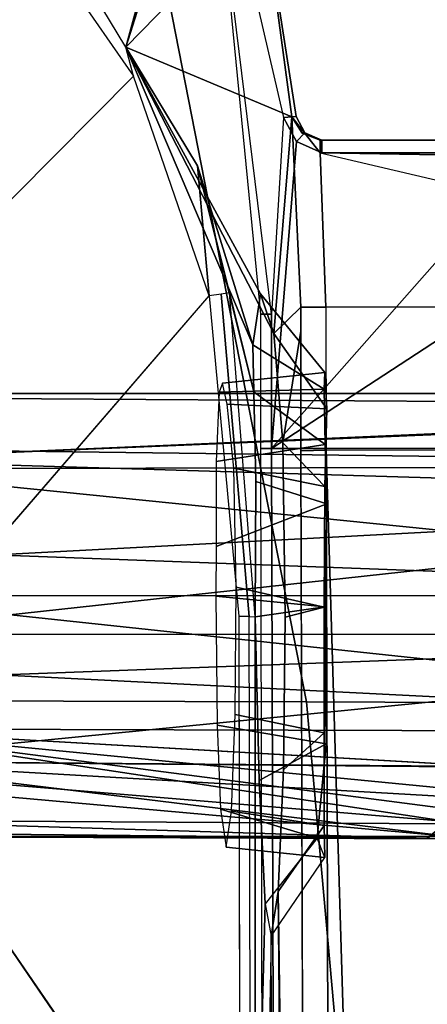
# Model space of a CAD drawing. Units: inches. Extents: x -3 to 130, y -6 to 67.
# Drawn here: x 32 to 33, y 27 to 29 of the extents above; entities that cross this region are included whole.
import ezdxf

# ---------------------------------------------------------------- set-up
doc = ezdxf.new("R2010")
doc.units = ezdxf.units.IN
doc.header["$MEASUREMENT"] = 0
for name, color, linetype in [('SEAT-FABRIC', 5, 'Continuous'), ('SEAT-FRAME', 5, 'Continuous'), ('SEAT-KNOBS', 5, 'Continuous')]:
    doc.layers.add(name, color=color, linetype=linetype)

# ---------------------------------------------------------------- blocks, each defined once
blk = doc.blocks.new('1sayl_suspmidbck_arms_1t')
at = {"layer": 'SEAT-FABRIC'}
for points in [[(7.8108, -3.692, 17.9577), (7.8161, -1.8475, 17.8355), (5.7196, -2.054, 17.8104), (5.714, -4.1024, 17.9768)], [(3.5568, -4.2959, 18.0014), (5.714, -4.1024, 17.9768), (5.7196, -2.054, 17.8104), (3.5649, -2.1532, 17.7764)], [(7.8045, -5.5347, 18.1049), (7.8108, -3.692, 17.9577), (5.714, -4.1024, 17.9768), (5.705, -6.1403, 18.2422)], [(3.5433, -6.4163, 18.3822), (5.705, -6.1403, 18.2422), (5.714, -4.1024, 17.9768), (3.5568, -4.2959, 18.0014)]]:
    blk.add_3dface(points, dxfattribs=at)
at = {"layer": 'SEAT-FRAME'}
for points, invisible_edges in [([(5.1216, -3.0331, 11.3584), (5.7862, -3.4782, 11.5061), (6.3359, -3.9533, 11.8566)], 13), ([(6.3359, -3.9533, 11.8566), (5.4383, -3.5784, 11.534), (5.1216, -3.0331, 11.3584)], 15), ([(5.845, -3.9987, 11.8557), (4.8235, -4.0004, 11.8561), (5.4383, -3.5784, 11.534)], 12), ([(5.4383, -3.5784, 11.534), (6.3359, -3.9533, 11.8566), (5.845, -3.9987, 11.8557)], 15), ([(5.3549, -4.0484, 12.4734), (2.8095, -4.059, 12.7176), (4.0707, -4.0239, 11.9134)], 15), ([(5.6099, -4.0672, 12.9047), (2.1137, -4.1056, 13.7831), (5.4234, -4.0593, 12.7239)], 3), ([(2.1137, -4.1056, 13.7831), (5.6099, -4.0672, 12.9047), (6.0984, -4.0939, 13.5161)], 3), ([(5.61, -4.0672, 12.9047), (6.0984, -4.0939, 13.5161), (5.6099, -4.0672, 12.9047)], 3), ([(5.8435, -4.0699, 12.9655), (6.0984, -4.0939, 13.5161), (5.61, -4.0672, 12.9047)], 3), ([(6.1108, -4.0665, 12.8889), (6.2821, -4.0939, 13.5161), (5.8435, -4.0699, 12.9655)], 2), ([(6.0984, -4.0939, 13.5161), (5.8435, -4.0699, 12.9655), (6.2821, -4.0939, 13.5161)], 3)]:
    blk.add_3dface(points, dxfattribs=dict(at, invisible_edges=invisible_edges))
for points in [[(5.4383, -3.5784, 11.534), (4.8235, -4.0004, 11.8561), (4.5299, -3.3099, 11.4208), (5.049, -3.0912, 11.3684)], [(6.0642, -3.2339, 11.463), (5.7862, -3.4782, 11.5061), (6.3359, -3.9533, 11.8566), (6.6725, -3.8377, 11.859)], [(6.0642, -3.2339, 11.463), (6.901, -3.5823, 11.8609), (6.8093, -3.7432, 11.8605), (6.6725, -3.8377, 11.859)], [(6.8809, -3.7273, 11.9146), (6.8093, -3.7432, 11.8605), (6.6725, -3.8377, 11.859), (6.7174, -3.8257, 11.9154)], [(6.7174, -3.8257, 11.9154), (6.8809, -3.7273, 11.9146), (7.3003, -3.8602, 13.6081), (7.135, -3.9398, 13.6089)], [(6.2612, -4.0206, 12.2078), (6.7174, -3.8257, 11.9154), (6.3391, -4.0319, 12.4734)], [(6.7174, -3.8257, 11.9154), (6.2612, -4.0206, 12.2078), (6.5352, -3.9353, 11.9162)], [(6.2784, -4.0527, 12.7103), (6.3391, -4.0319, 12.4734), (6.7174, -3.8257, 11.9154)], [(6.7174, -3.8257, 11.9154), (6.6106, -4.0802, 13.5171), (6.2784, -4.0527, 12.7103)], [(6.6725, -3.8377, 11.859), (6.7174, -3.8257, 11.9154), (6.5352, -3.9353, 11.9162), (6.3359, -3.9533, 11.8566)], [(6.6106, -4.0802, 13.5171), (6.7174, -3.8257, 11.9154), (6.9334, -4.0368, 13.61)], [(7.1121, -3.9508, 13.6091), (6.9334, -4.0368, 13.61), (6.7174, -3.8257, 11.9154)], [(6.7174, -3.8257, 11.9154), (7.135, -3.9398, 13.6089), (7.1121, -3.9508, 13.6091)], [(6.1888, -4.022, 12.145), (6.5352, -3.9353, 11.9162), (6.2612, -4.0206, 12.2078)], [(6.5352, -3.9353, 11.9162), (6.1888, -4.022, 12.145), (6.3405, -3.9844, 11.9155)], [(6.3359, -3.9533, 11.8566), (6.5352, -3.9353, 11.9162), (6.3405, -3.9844, 11.9155), (6.3388, -3.9719, 11.8842)], [(6.3388, -3.9719, 11.8842), (6.3359, -3.9533, 11.8566), (5.845, -3.9987, 11.8557), (5.8447, -4.0146, 11.8852)], [(7.1121, -3.9508, 13.6091), (6.6094, -4.0671, 13.6321), (6.3078, -4.0488, 13.6319), (6.9477, -3.9705, 13.632)], [(6.6094, -4.0671, 13.6321), (6.611, -4.0866, 13.6109), (6.9334, -4.0368, 13.61), (7.1121, -3.9508, 13.6091)], [(5.6783, -3.9658, 12.1607), (5.5495, -3.9709, 12.279), (5.5049, -4.1191, 12.3292), (5.6495, -4.1328, 12.1645)], [(5.6783, -3.9658, 12.1607), (5.6495, -4.1328, 12.1645), (5.8594, -4.1308, 12.103), (5.8758, -3.9639, 12.1193)], [(5.9518, -3.9642, 12.1462), (5.8758, -3.9639, 12.1193), (5.8594, -4.1308, 12.103), (6.0172, -4.1339, 12.156)], [(5.9518, -3.9642, 12.1462), (6.0172, -4.1339, 12.156), (6.1082, -4.1314, 12.2211), (6.0824, -3.9644, 12.2072)], [(6.1886, -3.9686, 12.3754), (6.0824, -3.9644, 12.2072), (6.1082, -4.1314, 12.2211), (6.1933, -4.1294, 12.3354)], [(5.4914, -3.9794, 12.4734), (5.4755, -4.1308, 12.4735), (5.5049, -4.1191, 12.3292), (5.5495, -3.9709, 12.279)], [(5.4914, -3.9794, 12.4734), (5.5463, -3.9877, 12.6635), (5.5243, -4.1298, 12.6608), (5.4755, -4.1308, 12.4735)], [(6.3405, -3.9844, 11.9155), (6.3388, -3.9719, 11.8842), (5.8447, -4.0146, 11.8852), (5.8444, -4.0239, 11.9131)], [(6.1701, -3.9811, 12.5826), (6.1628, -4.1339, 12.6486), (6.044, -4.1308, 12.7885), (6.0719, -3.9914, 12.7492)], [(6.1701, -3.9811, 12.5826), (6.2025, -3.9737, 12.4734), (6.2185, -4.1306, 12.4735), (6.1628, -4.1339, 12.6486)], [(6.1886, -3.9686, 12.3754), (6.1933, -4.1294, 12.3354), (6.2185, -4.1306, 12.4735), (6.2025, -3.9737, 12.4734)], [(6.3078, -4.0322, 13.622), (6.3078, -4.0488, 13.6319), (6.9477, -3.9705, 13.632), (6.9459, -3.9697, 13.6274)], [(5.6943, -3.9934, 12.7948), (5.6662, -4.1298, 12.7996), (5.5243, -4.1298, 12.6608), (5.5463, -3.9877, 12.6635)], [(5.6943, -3.9934, 12.7948), (5.8897, -3.9948, 12.8267), (5.8592, -4.1298, 12.846), (5.6662, -4.1298, 12.7996)], [(5.8444, -4.0239, 11.9131), (6.3405, -3.9844, 11.9155), (6.1888, -4.022, 12.145), (6.0515, -4.0247, 12.0258)], [(6.0719, -3.9914, 12.7492), (6.044, -4.1308, 12.7885), (5.8592, -4.1298, 12.846), (5.8897, -3.9948, 12.8267)], [(5.8447, -4.0146, 11.8852), (5.845, -3.9987, 11.8557), (4.8235, -4.0004, 11.8561), (4.8235, -4.0171, 11.8818)], [(5.4042, -4.039, 12.2587), (5.3549, -4.0484, 12.4734), (4.0707, -4.0239, 11.9134), (4.8235, -4.0238, 11.9117)], [(4.8235, -4.0238, 11.9117), (4.8235, -4.0171, 11.8818), (5.8447, -4.0146, 11.8852), (5.8444, -4.0239, 11.9131)], [(5.4042, -4.039, 12.2587), (4.8235, -4.0238, 11.9117), (5.8444, -4.0239, 11.9131), (5.5936, -4.03, 12.0516)], [(5.8594, -4.1308, 12.103), (5.6495, -4.1328, 12.1645), (5.5936, -4.03, 12.0516), (5.8444, -4.0239, 11.9131)], [(6.0172, -4.1339, 12.156), (5.8594, -4.1308, 12.103), (5.8444, -4.0239, 11.9131), (6.0515, -4.0247, 12.0258)], [(6.0172, -4.1339, 12.156), (6.0515, -4.0247, 12.0258), (6.1888, -4.022, 12.145), (6.1082, -4.1314, 12.2211)], [(6.1933, -4.1294, 12.3354), (6.1082, -4.1314, 12.2211), (6.1888, -4.022, 12.145), (6.2612, -4.0206, 12.2078)], [(6.1933, -4.1294, 12.3354), (6.2612, -4.0206, 12.2078), (6.3391, -4.0319, 12.4734), (6.2185, -4.1306, 12.4735)], [(2.0483, -4.041, 13.8846), (2.0496, -4.0607, 13.9034), (6.1024, -4.0488, 13.6319), (6.102, -4.0319, 13.6221)], [(5.3549, -4.0484, 12.4734), (5.4755, -4.1308, 12.4735), (5.5049, -4.1191, 12.3292), (5.4042, -4.039, 12.2587)], [(5.5049, -4.1191, 12.3292), (5.4042, -4.039, 12.2587), (5.5936, -4.03, 12.0516), (5.6495, -4.1328, 12.1645)], [(6.3078, -4.0322, 13.622), (6.102, -4.0319, 13.6221), (6.1024, -4.0488, 13.6319), (6.3078, -4.0488, 13.6319)], [(6.1628, -4.1339, 12.6486), (6.2185, -4.1306, 12.4735), (6.3391, -4.0319, 12.4734), (6.2784, -4.0527, 12.7103)], [(6.9334, -4.0368, 13.61), (6.611, -4.0866, 13.6109), (6.6106, -4.0802, 13.5171)], [(2.0496, -4.626, 13.9034), (6.1024, -4.626, 13.6319), (6.1024, -4.0488, 13.6319), (2.0496, -4.0607, 13.9034)], [(5.4234, -4.0593, 12.7239), (2.5976, -4.0857, 13.3277), (2.8095, -4.059, 12.7176), (5.3549, -4.0484, 12.4734)], [(5.5243, -4.1298, 12.6608), (5.4234, -4.0593, 12.7239), (5.3549, -4.0484, 12.4734), (5.4755, -4.1308, 12.4735)], [(6.1628, -4.1339, 12.6486), (6.2784, -4.0527, 12.7103), (6.1108, -4.0665, 12.8889), (6.044, -4.1308, 12.7885)], [(6.1024, -4.0488, 13.6319), (6.5725, -4.0873, 13.6325), (6.6094, -4.0671, 13.6321), (6.3078, -4.0488, 13.6319)], [(6.1024, -4.0488, 13.6319), (6.5551, -4.4488, 13.6319), (6.5551, -4.1261, 13.6319), (6.5725, -4.0873, 13.6325)], [(6.4642, -4.6036, 13.6319), (6.5309, -4.5369, 13.6319), (6.5551, -4.4488, 13.6319), (6.1024, -4.0488, 13.6319)], [(6.4642, -4.6036, 13.6319), (6.1024, -4.0488, 13.6319), (6.1024, -4.626, 13.6319), (6.3496, -4.626, 13.6319)], [(6.2821, -4.0939, 13.5161), (6.1108, -4.0665, 12.8889), (6.2784, -4.0527, 12.7103), (6.3185, -4.0938, 13.5162)], [(6.3185, -4.0938, 13.5162), (6.2784, -4.0527, 12.7103), (6.6106, -4.0802, 13.5171)], [(2.1137, -4.1056, 13.7831), (2.1081, -4.1089, 13.688), (2.5976, -4.0857, 13.3277), (5.4234, -4.0593, 12.7239)], [(5.5243, -4.1298, 12.6608), (5.6662, -4.1298, 12.7996), (5.6099, -4.0672, 12.9047), (5.4234, -4.0593, 12.7239)], [(5.8592, -4.1298, 12.846), (5.8435, -4.0699, 12.9655), (5.6099, -4.0672, 12.9047), (5.6662, -4.1298, 12.7996)], [(5.8592, -4.1298, 12.846), (6.044, -4.1308, 12.7885), (6.1108, -4.0665, 12.8889), (5.8435, -4.0699, 12.9655)], [(6.5861, -4.0999, 13.6113), (6.611, -4.0866, 13.6109), (6.6094, -4.0671, 13.6321), (6.5725, -4.0873, 13.6325)], [(6.5551, -4.1235, 13.5538), (6.3188, -4.1324, 13.5538), (6.3185, -4.0938, 13.5162), (6.6106, -4.0802, 13.5171)], [(6.5853, -4.0958, 13.5563), (6.5748, -4.1234, 13.5735), (6.5551, -4.1235, 13.5538), (6.6106, -4.0802, 13.5171)], [(6.5861, -4.0999, 13.6113), (6.5725, -4.0873, 13.6325), (6.5551, -4.1261, 13.6319), (6.5748, -4.1261, 13.6122)], [(6.6106, -4.0802, 13.5171), (6.611, -4.0866, 13.6109), (6.5861, -4.0999, 13.6113), (6.5853, -4.0958, 13.5563)], [(2.1157, -4.1442, 13.8207), (2.1137, -4.1056, 13.7831), (6.0984, -4.0939, 13.5161), (6.0997, -4.1325, 13.5538)], [(6.0997, -4.1325, 13.5538), (6.0984, -4.0939, 13.5161), (6.3185, -4.0938, 13.5162), (6.3188, -4.1324, 13.5538)], [(6.5748, -4.1234, 13.5735), (6.5853, -4.0958, 13.5563), (6.5861, -4.0999, 13.6113), (6.5748, -4.1261, 13.6122)], [(2.0459, -4.6263, 13.8338), (2.1157, -4.2527, 13.8226), (6.0997, -4.1325, 13.5538), (6.1, -4.6263, 13.5624)], [(2.1157, -4.2527, 13.8226), (2.1157, -4.1442, 13.8207), (6.0997, -4.1325, 13.5538)], [(6.0997, -4.1325, 13.5538), (6.1, -4.6263, 13.5624), (6.3188, -4.6263, 13.5624), (6.3188, -4.1324, 13.5538)], [(6.3188, -4.6263, 13.5624), (6.3188, -4.1324, 13.5538), (6.5551, -4.1235, 13.5538), (6.4412, -4.6099, 13.5622)], [(6.5551, -4.1235, 13.5538), (6.4412, -4.6099, 13.5622), (6.4991, -4.5691, 13.5615), (6.5484, -4.5192, 13.562)], [(6.5551, -4.1235, 13.5538), (6.5484, -4.5192, 13.562), (6.5551, -4.4492, 13.5595), (6.5551, -4.1235, 13.5538)], [(6.5748, -4.4488, 13.5791), (6.5551, -4.4492, 13.5595), (6.5551, -4.1235, 13.5538), (6.5748, -4.1234, 13.5735)], [(6.5748, -4.1261, 13.6122), (6.5551, -4.1261, 13.6319), (6.5551, -4.4488, 13.6319), (6.5748, -4.4488, 13.6122)], [(6.5748, -4.1234, 13.5735), (6.5748, -4.1261, 13.6122), (6.5748, -4.4488, 13.6122), (6.5748, -4.4488, 13.5791)]]:
    blk.add_3dface(points, dxfattribs=at)
at = {"layer": 'SEAT-KNOBS'}
for points in [[(5.5039, -4.3088, 12.4129), (5.5044, -4.2881, 12.5319), (5.5137, -3.376, 12.5748), (5.5076, -3.376, 12.3946)], [(5.5076, -4.3166, 12.3946), (5.5039, -4.3088, 12.4129), (5.5076, -3.376, 12.3946)], [(5.5272, -4.3148, 12.6087), (5.5325, -3.376, 12.6051), (5.5044, -4.2872, 12.5369)], [(5.5137, -3.376, 12.5748), (5.5044, -4.2872, 12.5369), (5.5325, -3.376, 12.6051)], [(5.5044, -4.2872, 12.5369), (5.5137, -3.376, 12.5748), (5.5044, -4.2881, 12.5319)], [(5.5925, -3.376, 12.2354), (5.5083, -4.3179, 12.3917), (5.5076, -3.376, 12.3946)], [(5.5076, -4.3166, 12.3946), (5.5076, -3.376, 12.3946), (5.5083, -4.3179, 12.3917)], [(5.5083, -4.3179, 12.3917), (5.5925, -3.376, 12.2354), (5.6228, -3.376, 12.2166)], [(5.6228, -3.376, 12.2166), (5.5625, -4.4211, 12.2723), (5.5083, -4.3179, 12.3917)], [(5.5325, -3.376, 12.6051), (5.5272, -4.3148, 12.6087), (5.5305, -4.3187, 12.619), (5.609, -3.376, 12.7279)], [(5.5454, -4.355, 12.6437), (5.6725, -3.376, 12.7618), (5.5305, -4.3187, 12.619)], [(5.609, -3.376, 12.7279), (5.5305, -4.3187, 12.619), (5.6725, -3.376, 12.7618)], [(5.6725, -3.376, 12.7618), (5.5454, -4.355, 12.6437), (5.5713, -4.4176, 12.6864)], [(5.6116, -4.6111, 12.2166), (5.5697, -4.4487, 12.2642), (5.5625, -4.4211, 12.2723), (5.6228, -3.376, 12.2166)], [(5.5713, -4.4176, 12.6864), (5.5805, -4.4852, 12.6969), (5.6004, -4.63, 12.7195), (5.6725, -3.376, 12.7618)], [(5.6004, -4.63, 12.7195), (5.6006, -4.6316, 12.7197), (5.6725, -3.376, 12.7618)], [(5.6671, -5.2953, 12.7718), (5.6725, -3.376, 12.7618), (5.6006, -4.6316, 12.7197)], [(5.613, -4.6432, 12.2153), (5.6116, -4.6111, 12.2166), (5.6228, -3.376, 12.2166)], [(5.613, -4.6432, 12.2153), (5.6228, -3.376, 12.2166), (5.8129, -5.2953, 12.1281), (5.6188, -5.2953, 12.2101)], [(5.6228, -3.376, 12.2166), (5.7456, -3.376, 12.1401), (5.8172, -5.2953, 12.1263), (5.8129, -5.2953, 12.1281)], [(5.6725, -3.376, 12.7618), (5.6671, -5.2953, 12.7718), (5.6716, -5.2953, 12.7729), (5.7681, -3.376, 12.8128)], [(5.8769, -5.2953, 12.8206), (5.8765, -3.376, 12.8092), (5.6716, -5.2953, 12.7729)], [(5.7681, -3.376, 12.8128), (5.6716, -5.2953, 12.7729), (5.8765, -3.376, 12.8092)], [(5.8175, -3.376, 12.1377), (5.8172, -5.2953, 12.1263), (5.7456, -3.376, 12.1401)], [(5.8172, -5.2953, 12.1263), (5.8175, -3.376, 12.1377), (6.0269, -5.2953, 12.175)], [(5.9259, -3.376, 12.1341), (6.0269, -5.2953, 12.175), (5.8175, -3.376, 12.1377)], [(5.8765, -3.376, 12.8092), (5.8769, -5.2953, 12.8206), (5.9484, -3.376, 12.8068)], [(6.0712, -3.376, 12.7303), (5.9484, -3.376, 12.8068), (5.8769, -5.2953, 12.8206)], [(6.0752, -5.2953, 12.7367), (6.0712, -3.376, 12.7303), (5.8769, -5.2953, 12.8206)], [(5.9259, -3.376, 12.1341), (6.0215, -3.376, 12.1851), (6.085, -3.376, 12.219), (6.0269, -5.2953, 12.175)], [(6.0269, -5.2953, 12.175), (6.085, -3.376, 12.219), (6.1649, -5.2953, 12.3343)], [(6.0776, -5.2953, 12.7328), (6.1015, -3.376, 12.7114), (6.0712, -3.376, 12.7303), (6.0752, -5.2953, 12.7367)], [(6.1864, -5.2953, 12.5523), (6.1864, -3.376, 12.5523), (6.1015, -3.376, 12.7114), (6.0776, -5.2953, 12.7328)], [(6.085, -3.376, 12.219), (6.1615, -3.376, 12.3418), (6.1804, -3.376, 12.3721), (6.1679, -5.2953, 12.3378)], [(6.1679, -5.2953, 12.3378), (6.1649, -5.2953, 12.3343), (6.085, -3.376, 12.219)], [(6.1679, -5.2953, 12.3378), (6.1804, -3.376, 12.3721), (6.1864, -3.376, 12.5523), (6.1864, -5.2953, 12.5523)], [(5.5044, -4.2872, 12.5369), (5.5044, -4.2881, 12.5319), (5.5272, -4.3148, 12.6087)]]:
    blk.add_3dface(points, dxfattribs=at)

msp = doc.modelspace()

# ---------------------------------------------------------------- block references
at = {"rotation": 90}
msp.add_blockref('1sayl_suspmidbck_arms_1t', (28.2507, 22.0095), dxfattribs=at)

doc.saveas('drawing.dxf')
